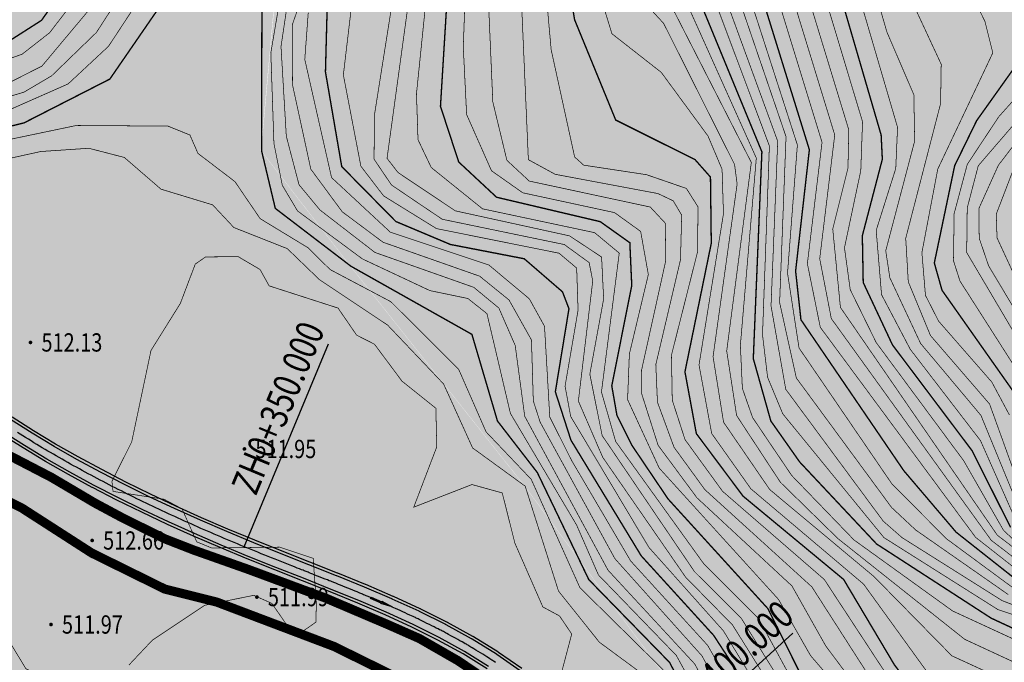
# Model space of a CAD drawing. Extents: x 278570 to 283335, y 3044496 to 3049024.
# Drawn here: x 280455 to 280509, y 3046419 to 3046454 of the extents above; entities that cross this region are included whole.
import ezdxf
from ezdxf.enums import TextEntityAlignment as Align

# ---------------------------------------------------------------- set-up
doc = ezdxf.new("R2010")
doc.units = 0
doc.linetypes.add('HIDDEN', pattern=[0.375, 0.25, -0.125])
for name, color, linetype in [('DGX', 8, 'Continuous'), ('DLSS', 4, 'Continuous'), ('GCD', 8, 'Continuous'), ('ZH', 3, 'Continuous'), ('符号', 9, 'Continuous')]:
    doc.layers.add(name, color=color, linetype=linetype)
doc.layers.add('着色-有林地', color=7, linetype='Continuous', true_color=0x288c00)
doc.layers.add('着色-水田', color=7, linetype='Continuous', true_color=0xffff64)
doc.styles.add('正等线体', font='txt')
doc.styles.add('细等线体', font='txt', dxfattribs={"width": 0.8})

# ---------------------------------------------------------------- blocks, each defined once
blk = doc.blocks.new('gc200')
at = {"const_width": 0.2}
blk.add_lwpolyline([(-0.1, 0, 1), (0.1, 0, 1)], format="xyb", close=True, dxfattribs=at)
blk = doc.blocks.new('水流方向符号')
blk.add_line((-4, 0), (-4, 0))
blk.add_lwpolyline([(-2, 5), (-2, 3), (-4, 3), (-4, -3), (-2, -3), (-2, -5), (0, 0)], close=True)

msp = doc.modelspace()

# ---------------------------------------------------------------- hatches: boundary and pattern name
at = {"layer": '着色-有林地', "linetype": 'Continuous', "true_color": 0x288c00}
h = msp.add_hatch(color=84, dxfattribs=at)
h.paths.add_polyline_path([(280885.089, 3046024.964), (280895.758, 3046024.548), (280874.117, 3046096.681), (280840.423, 3046172.725), (280812.826, 3046202.406), (280776.566, 3046222.758), (280746.46, 3046244.277), (280711.86, 3046280.773), (280638.816, 3046329.216), (280622.931, 3046306.564), (280513.143, 3046342.729), (280622.953, 3046306.431)])
h.paths.add_polyline_path([(280998.671, 3046087.132), (280960.692, 3046085.131), (280937.112, 3046056.291), (280924.752, 3046023.418), (281146.849, 3046014.764), (281177.532, 3046046.372), (281071.574, 3046088.789)])
h.paths.add_polyline_path([(280858.916, 3046537.561), (280257.599, 3046521.944), (280250.616, 3046429.505), (280513.121, 3046342.736), (280517.978, 3046357.43), (280517.817, 3046361.829), (280514.576, 3046358.239), (280507.833, 3046359.559), (280505.394, 3046372.412), (280490.666, 3046385.806), (280471.786, 3046405.512), (280458.871, 3046416.941), (280441.645, 3046427.192), (280416.617, 3046427.873), (280406.798, 3046421.484), (280388.043, 3046414.702), (280373.595, 3046418.285), (280364.107, 3046428.662), (280346.677, 3046434.521), (280327.108, 3046446.299), (280315.354, 3046455.253), (280291.569, 3046464.717), (280287.618, 3046472.163), (280293.419, 3046475.338), (280301.923, 3046484.685), (280302.286, 3046497.588), (280307.312, 3046507.154), (280312.216, 3046512.245), (280318.353, 3046504.271), (280318.616, 3046497.193), (280313.677, 3046480.892), (280315.818, 3046472.174), (280321.289, 3046460.77), (280334.419, 3046458.644), (280347.761, 3046461.612), (280363.092, 3046468.015), (280371.354, 3046472.128), (280379.945, 3046470.557), (280393.357, 3046454.188), (280404.905, 3046453.695), (280418.519, 3046453.304), (280452.129, 3046445.914), (280460.078, 3046450.797), (280465.479, 3046466.135), (280470.138, 3046466.111), (280468.38, 3046446.877), (280473.271, 3046440.556), (280482.803, 3046428.524), (280495.124, 3046411.865), (280511.451, 3046402.09), (280547.756, 3046399.906), (280575.38, 3046411.108), (280588.668, 3046420.988), (280612.612, 3046449.194), (280630.154, 3046471.145), (280647.22, 3046472.71), (280672.993, 3046433.222), (280702.933, 3046431.73), (280728.974, 3046437.585), (280751.504, 3046451.908), (280775.515, 3046482.847), (280789.788, 3046464.57), (280799.505, 3046443.085), (280776.329, 3046417.055), (280768.676, 3046360.407), (280793.028, 3046307.096), (280850.724, 3046266.946), (280912.225, 3046225.912), (281009.638, 3046206.24), (281051.383, 3046239.733), (281049.679, 3046286.572)])
at = {"layer": '着色-水田', "ltscale": 2}
msp.add_hatch(color=256, dxfattribs=at).paths.add_polyline_path([(280850.702, 3046266.953), (280793.006, 3046307.103), (280768.654, 3046360.415), (280776.307, 3046417.062), (280799.483, 3046443.092), (280789.766, 3046464.578), (280775.493, 3046482.854), (280751.482, 3046451.916), (280728.952, 3046437.593), (280702.912, 3046431.738), (280672.971, 3046433.23), (280647.199, 3046472.717), (280630.132, 3046471.152), (280612.59, 3046449.201), (280588.646, 3046420.995), (280575.358, 3046411.116), (280547.734, 3046399.913), (280511.429, 3046402.097), (280495.102, 3046411.872), (280482.781, 3046428.531), (280473.249, 3046440.564), (280468.358, 3046446.884), (280470.116, 3046466.118), (280465.457, 3046466.142), (280460.056, 3046450.805), (280452.107, 3046445.921), (280418.497, 3046453.312), (280404.883, 3046453.702), (280393.336, 3046454.195), (280379.923, 3046470.564), (280371.332, 3046472.136), (280363.07, 3046468.022), (280347.739, 3046461.62), (280334.397, 3046458.651), (280321.267, 3046460.778), (280315.796, 3046472.181), (280313.656, 3046480.899), (280318.594, 3046497.2), (280318.331, 3046504.278), (280312.194, 3046512.252), (280307.29, 3046507.162), (280302.265, 3046497.595), (280301.901, 3046484.692), (280293.397, 3046475.345), (280287.596, 3046472.171), (280291.547, 3046464.724), (280315.332, 3046455.261), (280327.086, 3046446.306), (280346.655, 3046434.528), (280364.085, 3046428.669), (280373.573, 3046418.292), (280388.021, 3046414.71), (280406.776, 3046421.491), (280416.595, 3046427.88), (280441.623, 3046427.199), (280458.849, 3046416.948), (280471.765, 3046405.52), (280490.644, 3046385.813), (280505.372, 3046372.419), (280507.811, 3046359.566), (280514.554, 3046358.246), (280517.795, 3046361.836), (280517.957, 3046357.438), (280513.099, 3046342.743), (280622.909, 3046306.571), (280638.794, 3046329.223), (280711.838, 3046280.78), (280746.439, 3046244.284), (280776.544, 3046222.765), (280812.804, 3046202.413), (280840.401, 3046172.732), (280874.095, 3046096.688), (280895.735, 3046024.562), (280924.733, 3046023.432), (280937.091, 3046056.298), (280960.67, 3046085.138), (280998.649, 3046087.139), (281071.552, 3046088.796), (281177.489, 3046046.388), (281208.262, 3046077.91), (281049.658, 3046286.556), (281051.361, 3046239.741), (281009.616, 3046206.247), (280912.203, 3046225.92)])

# ---------------------------------------------------------------- linework, layer by layer
at = {"color": 1, "linetype": 'Continuous'}
for points in [[(280482.556, 3046418.422), (280481.282, 3046419.303, 0.012508), (280481.248, 3046419.325), (280479.923, 3046420.146, 0.01246), (280479.888, 3046420.166), (280478.507, 3046420.93, 0.010564), (280478.477, 3046420.946), (280477.047, 3046421.659, 0.008349), (280477.023, 3046421.671), (280475.556, 3046422.343, 0.006264), (280475.537, 3046422.351), (280474.042, 3046422.991, 0.004282), (280474.029, 3046422.996), (280472.516, 3046423.613, 0.002371), (280472.509, 3046423.616), (280470.989, 3046424.219, 0.000491), (280470.988, 3046424.22), (280469.473, 3046424.818), (280467.976, 3046425.418), (280466.505, 3046426.029), (280465.061, 3046426.653), (280463.645, 3046427.291), (280462.259, 3046427.942), (280460.906, 3046428.608), (280459.587, 3046429.289), (280458.303, 3046429.983), (280457.058, 3046430.693), (280455.849, 3046431.419), (280454.671, 3046432.161)], [(280482.556, 3046418.422), (280481.282, 3046419.303, 0.012508), (280481.248, 3046419.325), (280479.923, 3046420.146, 0.01246), (280479.888, 3046420.166), (280478.507, 3046420.93, 0.010564), (280478.477, 3046420.946), (280477.047, 3046421.659, 0.008349), (280477.023, 3046421.671), (280475.556, 3046422.343, 0.006264), (280475.537, 3046422.351), (280474.042, 3046422.991, 0.004282), (280474.029, 3046422.996), (280472.516, 3046423.613, 0.002371), (280472.509, 3046423.616), (280470.989, 3046424.219, 0.000491), (280470.988, 3046424.22), (280469.473, 3046424.818), (280467.976, 3046425.418), (280466.505, 3046426.029), (280465.061, 3046426.653), (280463.645, 3046427.291), (280462.259, 3046427.942), (280460.906, 3046428.608), (280459.587, 3046429.289), (280458.303, 3046429.983), (280457.058, 3046430.693), (280455.849, 3046431.419), (280454.671, 3046432.161)], [(280482.641, 3046418.545), (280481.367, 3046419.426, 0.012508), (280481.327, 3046419.452), (280480.002, 3046420.274, 0.01246), (280479.961, 3046420.298), (280478.58, 3046421.061, 0.010564), (280478.544, 3046421.08), (280477.114, 3046421.793, 0.008349), (280477.086, 3046421.807), (280475.618, 3046422.479, 0.006264), (280475.596, 3046422.489), (280474.101, 3046423.129, 0.004282), (280474.086, 3046423.135), (280472.573, 3046423.752, 0.002371), (280472.565, 3046423.756), (280471.045, 3046424.359, 0.000491), (280471.043, 3046424.359), (280469.529, 3046424.957), (280468.033, 3046425.557), (280466.564, 3046426.167), (280465.122, 3046426.79), (280463.708, 3046427.427), (280462.324, 3046428.077), (280460.973, 3046428.742), (280459.657, 3046429.421), (280458.376, 3046430.115), (280457.133, 3046430.823), (280455.928, 3046431.547), (280454.752, 3046432.287)], [(280482.641, 3046418.545), (280481.367, 3046419.426, 0.012508), (280481.327, 3046419.452), (280480.002, 3046420.274, 0.01246), (280479.961, 3046420.298), (280478.58, 3046421.061, 0.010564), (280478.544, 3046421.08), (280477.114, 3046421.793, 0.008349), (280477.086, 3046421.807), (280475.618, 3046422.479, 0.006264), (280475.596, 3046422.489), (280474.101, 3046423.129, 0.004282), (280474.086, 3046423.135), (280472.573, 3046423.752, 0.002371), (280472.565, 3046423.756), (280471.045, 3046424.359, 0.000491), (280471.043, 3046424.359), (280469.529, 3046424.957), (280468.033, 3046425.557), (280466.564, 3046426.167), (280465.122, 3046426.79), (280463.708, 3046427.427), (280462.324, 3046428.077), (280460.973, 3046428.742), (280459.657, 3046429.421), (280458.376, 3046430.115), (280457.133, 3046430.823), (280455.928, 3046431.547), (280454.752, 3046432.287)], [(280480.745, 3046418.519), (280479.425, 3046419.337), (280478.05, 3046420.097), (280476.626, 3046420.808), (280475.162, 3046421.478), (280473.669, 3046422.117), (280472.158, 3046422.733), (280470.639, 3046423.336), (280469.122, 3046423.935, -0.0014), (280469.122, 3046423.935), (280467.618, 3046424.538, -0.00305), (280467.617, 3046424.539), (280466.136, 3046425.153, -0.003576), (280466.134, 3046425.154), (280464.679, 3046425.783, -0.00383), (280464.676, 3046425.784), (280463.249, 3046426.427, -0.004103), (280463.247, 3046426.428), (280461.849, 3046427.086, -0.004398), (280461.846, 3046427.087), (280460.48, 3046427.759, -0.004716), (280460.477, 3046427.76), (280459.144, 3046428.448, -0.005061), (280459.141, 3046428.449), (280457.843, 3046429.152, -0.005435), (280457.84, 3046429.154), (280456.579, 3046429.873, -0.005677), (280456.576, 3046429.874), (280455.353, 3046430.609, -0.005249), (280455.35, 3046430.611), (280454.159, 3046431.361, -0.004573)], [(280480.745, 3046418.519), (280479.425, 3046419.337), (280478.05, 3046420.097), (280476.626, 3046420.808), (280475.162, 3046421.478), (280473.669, 3046422.117), (280472.158, 3046422.733), (280470.639, 3046423.336), (280469.122, 3046423.935, -0.0014), (280469.122, 3046423.935), (280467.618, 3046424.538, -0.00305), (280467.617, 3046424.539), (280466.136, 3046425.153, -0.003576), (280466.134, 3046425.154), (280464.679, 3046425.783, -0.00383), (280464.676, 3046425.784), (280463.249, 3046426.427, -0.004103), (280463.247, 3046426.428), (280461.849, 3046427.086, -0.004398), (280461.846, 3046427.087), (280460.48, 3046427.759, -0.004716), (280460.477, 3046427.76), (280459.144, 3046428.448, -0.005061), (280459.141, 3046428.449), (280457.843, 3046429.152, -0.005435), (280457.84, 3046429.154), (280456.579, 3046429.873, -0.005677), (280456.576, 3046429.874), (280455.353, 3046430.609, -0.005249), (280455.35, 3046430.611), (280454.159, 3046431.361, -0.004573)]]:
    msp.add_lwpolyline(points, format="xyb", dxfattribs=at)
msp.add_lwpolyline([(280480.827, 3046418.645), (280479.501, 3046419.466), (280478.12, 3046420.23), (280476.69, 3046420.943), (280475.223, 3046421.616), (280473.727, 3046422.256), (280472.214, 3046422.873), (280470.694, 3046423.476), (280469.177, 3046424.074), (280467.674, 3046424.677), (280466.193, 3046425.292), (280464.738, 3046425.921), (280463.311, 3046426.564), (280461.913, 3046427.221), (280460.546, 3046427.894), (280459.213, 3046428.581), (280457.915, 3046429.284), (280456.654, 3046430.003), (280455.43, 3046430.738), (280454.239, 3046431.488)], dxfattribs=at)
msp.add_lwpolyline([(280480.827, 3046418.645), (280479.501, 3046419.466), (280478.12, 3046420.23), (280476.69, 3046420.943), (280475.223, 3046421.616), (280473.727, 3046422.256), (280472.214, 3046422.873), (280470.694, 3046423.476), (280469.177, 3046424.074), (280467.674, 3046424.677), (280466.193, 3046425.292), (280464.738, 3046425.921), (280463.311, 3046426.564), (280461.913, 3046427.221), (280460.546, 3046427.894), (280459.213, 3046428.581), (280457.915, 3046429.284), (280456.654, 3046430.003), (280455.43, 3046430.738), (280454.239, 3046431.488)], dxfattribs=at)
at = {"color": 1, "linetype": 'HIDDEN'}
msp.add_lwpolyline([(280481.192, 3046418.878), (280481.135, 3046418.917), (280481.088, 3046418.949), (280481.045, 3046418.978), (280481.002, 3046419.006), (280480.953, 3046419.037), (280480.894, 3046419.073), (280480.82, 3046419.12), (280480.726, 3046419.178), (280480.618, 3046419.245), (280480.499, 3046419.319), (280480.375, 3046419.395), (280480.251, 3046419.472), (280480.132, 3046419.546), (280480.023, 3046419.613), (280479.93, 3046419.671), (280479.856, 3046419.717), (280479.796, 3046419.754), (280479.747, 3046419.784), (280479.702, 3046419.81), (280479.657, 3046419.836), (280479.607, 3046419.865), (280479.545, 3046419.899), (280479.467, 3046419.942), (280479.37, 3046419.996), (280479.257, 3046420.058), (280479.133, 3046420.127), (280479.004, 3046420.198), (280478.875, 3046420.27), (280478.751, 3046420.338), (280478.638, 3046420.4), (280478.541, 3046420.454), (280478.464, 3046420.497), (280478.402, 3046420.531), (280478.351, 3046420.558), (280478.305, 3046420.583), (280478.259, 3046420.607), (280478.206, 3046420.634), (280478.143, 3046420.666), (280478.063, 3046420.706), (280477.962, 3046420.756), (280477.845, 3046420.814), (280477.717, 3046420.878), (280477.584, 3046420.945), (280477.45, 3046421.011), (280477.322, 3046421.075), (280477.205, 3046421.133), (280477.105, 3046421.183), (280477.025, 3046421.223), (280476.962, 3046421.255), (280476.909, 3046421.281), (280476.862, 3046421.303), (280476.815, 3046421.326), (280476.761, 3046421.351), (280476.696, 3046421.381), (280476.614, 3046421.418), (280476.511, 3046421.465), (280476.391, 3046421.52), (280476.26, 3046421.58), (280476.123, 3046421.643), (280475.986, 3046421.706), (280475.855, 3046421.766), (280475.735, 3046421.821), (280475.632, 3046421.868), (280475.55, 3046421.905), (280475.485, 3046421.935), (280475.432, 3046421.959), (280475.384, 3046421.981), (280475.336, 3046422.002), (280475.282, 3046422.025), (280475.216, 3046422.054), (280475.132, 3046422.089), (280475.028, 3046422.134), (280474.905, 3046422.186), (280474.772, 3046422.244), (280474.632, 3046422.303), (280474.493, 3046422.363), (280474.359, 3046422.42), (280474.237, 3046422.472), (280474.133, 3046422.517), (280474.049, 3046422.553), (280473.984, 3046422.581), (280473.929, 3046422.604), (280473.881, 3046422.624), (280473.832, 3046422.644), (280473.778, 3046422.667), (280473.711, 3046422.694), (280473.627, 3046422.728), (280473.521, 3046422.771), (280473.398, 3046422.822), (280473.263, 3046422.877), (280473.122, 3046422.934), (280472.981, 3046422.992), (280472.846, 3046423.047), (280472.722, 3046423.097), (280472.617, 3046423.14), (280472.533, 3046423.175), (280472.467, 3046423.202), (280472.412, 3046423.224), (280472.363, 3046423.243), (280472.315, 3046423.263), (280472.26, 3046423.285), (280472.193, 3046423.311), (280472.109, 3046423.345), (280472.003, 3046423.387), (280471.879, 3046423.436), (280471.743, 3046423.49), (280471.602, 3046423.546), (280471.46, 3046423.602), (280471.325, 3046423.656), (280471.201, 3046423.705), (280471.095, 3046423.747), (280471.011, 3046423.78), (280470.944, 3046423.807), (280470.89, 3046423.828), (280470.841, 3046423.848), (280470.793, 3046423.867), (280470.739, 3046423.888), (280470.672, 3046423.914), (280470.588, 3046423.947), (280470.482, 3046423.989), (280470.356, 3046424.039), (280470.211, 3046424.096), (280470.052, 3046424.159), (280469.881, 3046424.227), (280469.701, 3046424.298), (280469.516, 3046424.372), (280469.328, 3046424.446), (280469.139, 3046424.521), (280468.951, 3046424.597), (280468.764, 3046424.672), (280468.576, 3046424.747), (280468.389, 3046424.822), (280468.202, 3046424.898), (280468.015, 3046424.973), (280467.829, 3046425.049), (280467.643, 3046425.125), (280467.458, 3046425.201), (280467.273, 3046425.278), (280467.088, 3046425.354), (280466.904, 3046425.431), (280466.72, 3046425.508), (280466.537, 3046425.585), (280466.354, 3046425.663), (280466.171, 3046425.74), (280465.989, 3046425.818), (280465.807, 3046425.896), (280465.626, 3046425.974), (280465.445, 3046426.053), (280465.264, 3046426.131), (280465.084, 3046426.21), (280464.904, 3046426.289), (280464.725, 3046426.368), (280464.546, 3046426.448), (280464.368, 3046426.528), (280464.19, 3046426.608), (280464.012, 3046426.688), (280463.835, 3046426.768), (280463.659, 3046426.849), (280463.483, 3046426.93), (280463.307, 3046427.011), (280463.132, 3046427.092), (280462.957, 3046427.173), (280462.783, 3046427.255), (280462.609, 3046427.337), (280462.436, 3046427.419), (280462.264, 3046427.502), (280462.091, 3046427.584), (280461.92, 3046427.667), (280461.748, 3046427.75), (280461.578, 3046427.833), (280461.407, 3046427.917), (280461.238, 3046428.001), (280461.068, 3046428.085), (280460.9, 3046428.169), (280460.732, 3046428.253), (280460.564, 3046428.338), (280460.397, 3046428.423), (280460.23, 3046428.508), (280460.064, 3046428.594), (280459.899, 3046428.679), (280459.734, 3046428.765), (280459.569, 3046428.851), (280459.406, 3046428.937), (280459.242, 3046429.024), (280459.08, 3046429.111), (280458.917, 3046429.198), (280458.756, 3046429.285), (280458.595, 3046429.372), (280458.434, 3046429.46), (280458.274, 3046429.548), (280458.115, 3046429.636), (280457.956, 3046429.725), (280457.798, 3046429.814), (280457.641, 3046429.902), (280457.484, 3046429.992), (280457.327, 3046430.081), (280457.172, 3046430.171), (280457.017, 3046430.261), (280456.862, 3046430.351), (280456.708, 3046430.441), (280456.554, 3046430.532), (280456.401, 3046430.623), (280456.249, 3046430.714), (280456.097, 3046430.805), (280455.946, 3046430.897), (280455.795, 3046430.989), (280455.645, 3046431.081), (280455.495, 3046431.173), (280455.346, 3046431.266), (280455.197, 3046431.359), (280455.048, 3046431.452)], dxfattribs=at)
msp.add_lwpolyline([(280481.192, 3046418.878), (280481.135, 3046418.917), (280481.088, 3046418.949), (280481.045, 3046418.978), (280481.002, 3046419.006), (280480.953, 3046419.037), (280480.894, 3046419.073), (280480.82, 3046419.12), (280480.726, 3046419.178), (280480.618, 3046419.245), (280480.499, 3046419.319), (280480.375, 3046419.395), (280480.251, 3046419.472), (280480.132, 3046419.546), (280480.023, 3046419.613), (280479.93, 3046419.671), (280479.856, 3046419.717), (280479.796, 3046419.754), (280479.747, 3046419.784), (280479.702, 3046419.81), (280479.657, 3046419.836), (280479.607, 3046419.865), (280479.545, 3046419.899), (280479.467, 3046419.942), (280479.37, 3046419.996), (280479.257, 3046420.058), (280479.133, 3046420.127), (280479.004, 3046420.198), (280478.875, 3046420.27), (280478.751, 3046420.338), (280478.638, 3046420.4), (280478.541, 3046420.454), (280478.464, 3046420.497), (280478.402, 3046420.531), (280478.351, 3046420.558), (280478.305, 3046420.583), (280478.259, 3046420.607), (280478.206, 3046420.634), (280478.143, 3046420.666), (280478.063, 3046420.706), (280477.962, 3046420.756), (280477.845, 3046420.814), (280477.717, 3046420.878), (280477.584, 3046420.945), (280477.45, 3046421.011), (280477.322, 3046421.075), (280477.205, 3046421.133), (280477.105, 3046421.183), (280477.025, 3046421.223), (280476.962, 3046421.255), (280476.909, 3046421.281), (280476.862, 3046421.303), (280476.815, 3046421.326), (280476.761, 3046421.351), (280476.696, 3046421.381), (280476.614, 3046421.418), (280476.511, 3046421.465), (280476.391, 3046421.52), (280476.26, 3046421.58), (280476.123, 3046421.643), (280475.986, 3046421.706), (280475.855, 3046421.766), (280475.735, 3046421.821), (280475.632, 3046421.868), (280475.55, 3046421.905), (280475.485, 3046421.935), (280475.432, 3046421.959), (280475.384, 3046421.981), (280475.336, 3046422.002), (280475.282, 3046422.025), (280475.216, 3046422.054), (280475.132, 3046422.089), (280475.028, 3046422.134), (280474.905, 3046422.186), (280474.772, 3046422.244), (280474.632, 3046422.303), (280474.493, 3046422.363), (280474.359, 3046422.42), (280474.237, 3046422.472), (280474.133, 3046422.517), (280474.049, 3046422.553), (280473.984, 3046422.581), (280473.929, 3046422.604), (280473.881, 3046422.624), (280473.832, 3046422.644), (280473.778, 3046422.667), (280473.711, 3046422.694), (280473.627, 3046422.728), (280473.521, 3046422.771), (280473.398, 3046422.822), (280473.263, 3046422.877), (280473.122, 3046422.934), (280472.981, 3046422.992), (280472.846, 3046423.047), (280472.722, 3046423.097), (280472.617, 3046423.14), (280472.533, 3046423.175), (280472.467, 3046423.202), (280472.412, 3046423.224), (280472.363, 3046423.243), (280472.315, 3046423.263), (280472.26, 3046423.285), (280472.193, 3046423.311), (280472.109, 3046423.345), (280472.003, 3046423.387), (280471.879, 3046423.436), (280471.743, 3046423.49), (280471.602, 3046423.546), (280471.46, 3046423.602), (280471.325, 3046423.656), (280471.201, 3046423.705), (280471.095, 3046423.747), (280471.011, 3046423.78), (280470.944, 3046423.807), (280470.89, 3046423.828), (280470.841, 3046423.848), (280470.793, 3046423.867), (280470.739, 3046423.888), (280470.672, 3046423.914), (280470.588, 3046423.947), (280470.482, 3046423.989), (280470.356, 3046424.039), (280470.211, 3046424.096), (280470.052, 3046424.159), (280469.881, 3046424.227), (280469.701, 3046424.298), (280469.516, 3046424.372), (280469.328, 3046424.446), (280469.139, 3046424.521), (280468.951, 3046424.597), (280468.764, 3046424.672), (280468.576, 3046424.747), (280468.389, 3046424.822), (280468.202, 3046424.898), (280468.015, 3046424.973), (280467.829, 3046425.049), (280467.643, 3046425.125), (280467.458, 3046425.201), (280467.273, 3046425.278), (280467.088, 3046425.354), (280466.904, 3046425.431), (280466.72, 3046425.508), (280466.537, 3046425.585), (280466.354, 3046425.663), (280466.171, 3046425.74), (280465.989, 3046425.818), (280465.807, 3046425.896), (280465.626, 3046425.974), (280465.445, 3046426.053), (280465.264, 3046426.131), (280465.084, 3046426.21), (280464.904, 3046426.289), (280464.725, 3046426.368), (280464.546, 3046426.448), (280464.368, 3046426.528), (280464.19, 3046426.608), (280464.012, 3046426.688), (280463.835, 3046426.768), (280463.659, 3046426.849), (280463.483, 3046426.93), (280463.307, 3046427.011), (280463.132, 3046427.092), (280462.957, 3046427.173), (280462.783, 3046427.255), (280462.609, 3046427.337), (280462.436, 3046427.419), (280462.264, 3046427.502), (280462.091, 3046427.584), (280461.92, 3046427.667), (280461.748, 3046427.75), (280461.578, 3046427.833), (280461.407, 3046427.917), (280461.238, 3046428.001), (280461.068, 3046428.085), (280460.9, 3046428.169), (280460.732, 3046428.253), (280460.564, 3046428.338), (280460.397, 3046428.423), (280460.23, 3046428.508), (280460.064, 3046428.594), (280459.899, 3046428.679), (280459.734, 3046428.765), (280459.569, 3046428.851), (280459.406, 3046428.937), (280459.242, 3046429.024), (280459.08, 3046429.111), (280458.917, 3046429.198), (280458.756, 3046429.285), (280458.595, 3046429.372), (280458.434, 3046429.46), (280458.274, 3046429.548), (280458.115, 3046429.636), (280457.956, 3046429.725), (280457.798, 3046429.814), (280457.641, 3046429.902), (280457.484, 3046429.992), (280457.327, 3046430.081), (280457.172, 3046430.171), (280457.017, 3046430.261), (280456.862, 3046430.351), (280456.708, 3046430.441), (280456.554, 3046430.532), (280456.401, 3046430.623), (280456.249, 3046430.714), (280456.097, 3046430.805), (280455.946, 3046430.897), (280455.795, 3046430.989), (280455.645, 3046431.081), (280455.495, 3046431.173), (280455.346, 3046431.266), (280455.197, 3046431.359), (280455.048, 3046431.452)], dxfattribs=at)
at = {"color": 4, "linetype": 'Continuous', "const_width": 0.5, "elevation": 1.79}
msp.add_lwpolyline([(280454.398, 3046430.3), (280456.907, 3046428.997), (280459.286, 3046427.592), (280460.805, 3046426.777), (280463.119, 3046425.632), (280464.705, 3046425.015), (280467.673, 3046423.964), (280471.903, 3046422.395), (280475.322, 3046420.939), (280477.044, 3046420.178), (280479.163, 3046418.96), (280481.189, 3046417.587)], dxfattribs=at)
at = {"color": 4, "linetype": 'Continuous', "const_width": 0.5}
msp.add_lwpolyline([(280497.632, 3046385.31), (280495.023, 3046387.549), (280492.441, 3046389.684), (280489.2, 3046392.319), (280486.565, 3046394.506), (280484.589, 3046396.587), (280481.981, 3046399.354), (280480.848, 3046400.487), (280480.294, 3046401.62), (280480.136, 3046402.911), (280480.347, 3046405.256), (280480.505, 3046406.653), (280481.006, 3046408.84), (280481.19, 3046410.974), (280481.243, 3046412.186), (280480.768, 3046413.899), (280480.057, 3046415.19), (280477.607, 3046417.166), (280472.363, 3046419.748), (280465.96, 3046422.172), (280463.115, 3046422.884), (280459.109, 3046424.86), (280455.262, 3046427.337), (280452.838, 3046428.523)], dxfattribs=at)
at = {"layer": 'DGX', "color": 3, "linetype": 'Continuous', "const_width": 0.075}
for points in [[(280509.275, 3046491.531), (280491.595, 3046483.416), (280489.068, 3046481.194), (280485.786, 3046477.088), (280484.902, 3046474.052), (280484.805, 3046471.601), (280485.981, 3046467.073), (280485.774, 3046464.552), (280484.516, 3046460.084), (280485.529, 3046454.035), (280487.778, 3046448.549), (280492.121, 3046446.38), (280492.962, 3046445.43), (280493.007, 3046441.805), (280491.566, 3046434.773), (280492.19, 3046431.392), (280494.744, 3046427.973), (280500.248, 3046423.414), (280503.027, 3046418.741), (280505.215, 3046415.88), (280512.444, 3046413.254)], [(280516.988, 3046485.998), (280508.518, 3046486.81), (280506.117, 3046486.658), (280492.838, 3046479.735), (280490.491, 3046477.423), (280489.332, 3046475.057), (280489.037, 3046472.474), (280489.311, 3046462.496), (280495.776, 3046446.81), (280495.306, 3046435.495), (280496.264, 3046432.085), (280497.844, 3046429.84), (280502.052, 3046425.354), (280508.318, 3046421.297), (280517.589, 3046416.982)], [(280510.248, 3046482.631), (280505.05, 3046482.01), (280500.268, 3046479.819), (280497.444, 3046477.73), (280494.997, 3046475.232), (280492.678, 3046471.233), (280492.534, 3046465.746), (280498.373, 3046446.925), (280497.621, 3046440.283), (280497.913, 3046437.62), (280503.538, 3046429.367), (280506.404, 3046425.998), (280509.95, 3046423.197)], [(280509.33, 3046478.089), (280505.281, 3046477.696), (280502.77, 3046476.626), (280500.264, 3046474.847), (280498.942, 3046473.648), (280497.271, 3046471.226), (280496.692, 3046468.751), (280496.893, 3046466.271), (280502.3, 3046447.731), (280502.366, 3046446.404), (280501.272, 3046442.22), (280501.32, 3046439.659), (280502.921, 3046436.245), (280507.28, 3046430.452), (280509.382, 3046426.263)], [(280478.831, 3046459.755), (280478.19, 3046449.3), (280479.188, 3046446.254), (280481.259, 3046444.325), (280486.931, 3046442.99), (280488.551, 3046441.836), (280488.656, 3046439.49), (280487.562, 3046434.009), (280487.844, 3046432.394), (280488.669, 3046430.747), (280490.642, 3046427.818), (280496.104, 3046421.817), (280497.79, 3046418.438), (280503.506, 3046413.084), (280506.109, 3046411.454), (280517.095, 3046408.195)], [(280454.163, 3046452.597), (280456.362, 3046454.003), (280457.863, 3046456.117)], [(280471.999, 3046455.005), (280471.897, 3046451.182), (280472.788, 3046446.003), (280475.747, 3046442.998), (280478.733, 3046441.741), (280482.774, 3046440.959), (280484.867, 3046439.149), (280485.22, 3046438.225), (280484.475, 3046433.681), (280485.329, 3046431.033), (280489.174, 3046424.706), (280493.136, 3046420.356), (280497.333, 3046413.915), (280499.801, 3046411.519), (280501.768, 3046410.06), (280508.689, 3046406.632), (280510.84, 3046406.021)], [(280510.123, 3046452.163), (280507.526, 3046448.515), (280506.323, 3046446.051), (280505.21, 3046440.728), (280505.633, 3046439.232), (280509.484, 3046433.767)]]:
    msp.add_lwpolyline(points, dxfattribs=at)
at = {"layer": 'DGX', "linetype": 'Continuous', "const_width": 0.0375}
for points in [[(280512.585, 3046490.984), (280506.387, 3046489.721), (280496.293, 3046484.608), (280491.791, 3046482.783), (280488.355, 3046479.532), (280486.406, 3046476.26), (280485.655, 3046471.919), (280486.491, 3046468.677), (280486.653, 3046466.182), (280485.262, 3046460.806), (280487.571, 3046453.271), (280490.27, 3046451.157), (280492.827, 3046447.676), (280493.597, 3046445.855), (280493.674, 3046443.419), (280492.336, 3046435.153), (280493.029, 3046431.4), (280495.172, 3046428.375), (280501.338, 3046423.161), (280504.993, 3046418.108), (280511.349, 3046414.509)], [(280512.708, 3046489.766), (280506.073, 3046488.976), (280501.634, 3046486.407), (280490.489, 3046481.385), (280487.13, 3046476.233), (280486.58, 3046472.449), (280487.342, 3046466.475), (280486.541, 3046461.079), (280488.027, 3046456.413), (280490.401, 3046453.836), (280494.28, 3046446.121), (280494.422, 3046445.051), (280493.104, 3046435.602), (280493.679, 3046432.017), (280496.205, 3046428.331), (280501.906, 3046423.575), (280506.17, 3046419.235), (280508.603, 3046418.118), (280511.177, 3046415.825)], [(280511.808, 3046488.123), (280508.016, 3046488.789), (280506.585, 3046488.38), (280502.702, 3046486.139), (280491.457, 3046480.964), (280488.321, 3046477.086), (280487.578, 3046475.362), (280488.007, 3046466.88), (280487.506, 3046462.792), (280487.671, 3046460.96), (280495.198, 3046446.228), (280493.851, 3046435.913), (280494.393, 3046432.383), (280496.786, 3046428.734), (280499.936, 3046425.65), (280506.875, 3046420.137), (280511.312, 3046418.081)], [(280517.401, 3046486.939), (280507.762, 3046487.736), (280506.565, 3046487.537), (280492.117, 3046480.671), (280489.825, 3046477.788), (280488.513, 3046474.69), (280488.479, 3046462.041), (280495.471, 3046446.469), (280494.599, 3046436.224), (280494.708, 3046433.866), (280495.269, 3046432.266), (280497.405, 3046429.104), (280500.815, 3046425.575), (280506.206, 3046421.692), (280512.231, 3046418.91)], [(280524.969, 3046484.54), (280507.439, 3046486.181), (280499.058, 3046482.374), (280492.869, 3046478.88), (280490.184, 3046475.321), (280489.692, 3046472.824), (280489.834, 3046464.055), (280496.187, 3046447.131), (280495.81, 3046436.799), (280496.089, 3046434.471), (280496.918, 3046432.475), (280502.454, 3046425.703), (280508.691, 3046421.765), (280512.243, 3046420.575)], [(280512.619, 3046484.852), (280506.49, 3046484.934), (280498.733, 3046481.449), (280494.001, 3046478.556), (280491.57, 3046476.022), (280490.336, 3046473.882), (280490.417, 3046465.703), (280490.801, 3046463.372), (280496.642, 3046447.386), (280496.276, 3046438.38), (280497.082, 3046433.817), (280502.415, 3046426.604), (280503.447, 3046425.701), (280508.924, 3046422.253), (280517.415, 3046418.989)], [(280512.331, 3046484.099), (280506.086, 3046484.047), (280498.983, 3046480.854), (280493.168, 3046476.848), (280491.983, 3046475.061), (280491.229, 3046471.1), (280491.253, 3046464.728), (280497.097, 3046447.64), (280496.746, 3046438.564), (280497.66, 3046434.438), (280502.873, 3046427.351), (280504.195, 3046426.117), (280509.252, 3046422.589)], [(280510.544, 3046483.381), (280505.335, 3046482.886), (280500.1, 3046480.634), (280496.783, 3046478.282), (280494.137, 3046475.948), (280492.386, 3046472.815), (280491.728, 3046468.745), (280491.934, 3046465.108), (280497.718, 3046447.187), (280497.179, 3046440.173), (280497.808, 3046436.077), (280502.895, 3046428.634), (280505.885, 3046425.632), (280509.601, 3046422.893)], [(280541.879, 3046470.563), (280536.216, 3046472.23), (280533.482, 3046473.731), (280532.108, 3046476.608), (280530.272, 3046478.828), (280525.444, 3046481.39), (280509.952, 3046481.881), (280505.156, 3046481.366), (280499.166, 3046478.295), (280495.642, 3046474.625), (280493.644, 3046471.062), (280493.105, 3046468.29), (280493.352, 3046465.908), (280499.067, 3046447.33), (280498.264, 3046440.69), (280498.972, 3046437.208), (280507.468, 3046425.719), (280510.307, 3046423.488), (280513.982, 3046422.229), (280529.232, 3046420.23), (280532.861, 3046420.446), (280555.044, 3046430.333), (280559.087, 3046433.242), (280560.899, 3046435.307)], [(280509.62, 3046481.109), (280505.502, 3046480.615), (280501.098, 3046478.692), (280498.477, 3046476.553), (280495.295, 3046472.633), (280494.21, 3046469.984), (280494.04, 3046467.444), (280494.428, 3046465.124), (280499.762, 3046447.735), (280498.94, 3046440.962), (280499.573, 3046437.688), (280508.325, 3046425.556), (280510.687, 3046423.745)], [(280510.259, 3046480.152), (280504.998, 3046479.584), (280502.695, 3046478.698), (280499.296, 3046476.067), (280496.733, 3046473.417), (280495.307, 3046471.158), (280494.937, 3046469.056), (280495.083, 3046465.86), (280500.53, 3046448.016), (280500.487, 3046445.924), (280499.653, 3046442.586), (280500.073, 3046438.295), (280508.661, 3046425.83), (280511.066, 3046424.002)], [(280509.887, 3046479.208), (280505.146, 3046478.774), (280502.729, 3046477.548), (280498.033, 3046474.043), (280496.41, 3046471.2), (280495.783, 3046468.364), (280496.016, 3046465.964), (280501.283, 3046448.455), (280501.186, 3046445.778), (280500.294, 3046441.561), (280500.61, 3046439.266), (280502.035, 3046436.366), (280506.82, 3046429.905), (280508.999, 3046426.096), (280510.361, 3046424.83)], [(280517.024, 3046475.98), (280507.476, 3046476.835), (280505.073, 3046476.611), (280500.445, 3046474.122), (280498.778, 3046472.23), (280497.743, 3046470.059), (280497.647, 3046467.088), (280503.199, 3046448.149), (280503.1, 3046445.895), (280502.029, 3046442.512), (280502.323, 3046438.995), (280503.894, 3046436.006), (280507.739, 3046431.006), (280509.764, 3046426.431)], [(280524.28, 3046473.118), (280507.846, 3046475.346), (280505.333, 3046475.333), (280501.486, 3046473.564), (280499.155, 3046471.161), (280498.579, 3046469.651), (280498.453, 3046468.436), (280499.236, 3046465.019), (280502.619, 3046453.356), (280504.09, 3046449.933), (280504.135, 3046447.401), (280502.552, 3046441.396), (280502.777, 3046439.919), (280504.459, 3046436.326), (280507.759, 3046432.394), (280510.041, 3046426.842)], [(280523.675, 3046472.05), (280506.036, 3046473.957), (280501.675, 3046472.601), (280499.781, 3046471.064), (280499.413, 3046468.802), (280499.834, 3046466.604), (280501.524, 3046462.42), (280502.841, 3046457.509), (280505.587, 3046451.601), (280505.553, 3046449.446), (280503.645, 3046442.076), (280503.786, 3046439.698), (280505, 3046436.757), (280508.233, 3046433.013), (280510.288, 3046427.32)], [(280524.409, 3046470.842), (280506.428, 3046472.431), (280503.767, 3046472.147), (280501.226, 3046470.743), (280500.955, 3046468.515), (280507.979, 3046453.944), (280508.41, 3046452.223), (280505.398, 3046445.864), (280504.53, 3046441.291), (280504.726, 3046438.955), (280505.447, 3046437.542), (280508.357, 3046434.212), (280509.316, 3046432.416)], [(280477.136, 3046460.072), (280475.267, 3046446.453), (280475.871, 3046445.674), (280479.008, 3046443.579), (280485.251, 3046442.212), (280487.006, 3046441.053), (280487.118, 3046438.762), (280486.362, 3046434.644), (280487.036, 3046431.286), (280492.09, 3046423.838), (280494.641, 3046421.301), (280496.967, 3046417.554), (280499.387, 3046415.07), (280503.446, 3046411.468), (280505.619, 3046410.286), (280511.949, 3046407.918)], [(280479.71, 3046460.136), (280479.439, 3046452.537), (280479.621, 3046448.85), (280480.982, 3046445.774), (280482.693, 3046444.568), (280487.715, 3046443.484), (280489.143, 3046442.455), (280489.563, 3046440.096), (280488.526, 3046435.75), (280488.428, 3046433.252), (280490.16, 3046429.504), (280496.687, 3046422.32), (280498.439, 3046419.246), (280501.367, 3046415.856), (280505.471, 3046412.462), (280508.531, 3046411.337), (280517.534, 3046409.241)], [(280482.4, 3046460.153), (280482.999, 3046446.38), (280484.465, 3046445.58), (280490.086, 3046444.527), (280490.922, 3046444.131), (280491.387, 3046443.35), (280491.323, 3046440.909), (280489.972, 3046435.167), (280490.062, 3046433.113), (280490.969, 3046430.646), (280492.65, 3046428.334), (280498.51, 3046423.008), (280502.935, 3046416.106), (280506.524, 3046413.407), (280509.179, 3046412.523)], [(280477.856, 3046459.573), (280476.877, 3046449.983), (280476.961, 3046447.474), (280477.685, 3046445.952), (280480.491, 3046443.691), (280486.624, 3046442.387), (280487.972, 3046441.269), (280486.998, 3046433.668), (280487.776, 3046430.961), (280492.575, 3046424.3), (280495.595, 3046421.274), (280497.379, 3046417.996), (280503.878, 3046411.987), (280506.169, 3046410.73), (280515.482, 3046407.837)], [(280483.598, 3046459.628), (280484.247, 3046452.395), (280485.531, 3046446.528), (280486.027, 3046446.08), (280489.467, 3046445.558), (280491.644, 3046444.807), (280492.28, 3046443.799), (280492.258, 3046441.343), (280490.828, 3046435.687), (280490.872, 3046433.226), (280491.569, 3046431.066), (280493.624, 3046428.237), (280499.19, 3046423.412), (280504.048, 3046415.997), (280507.317, 3046413.916), (280510.556, 3046412.908)], [(280476.092, 3046458.385), (280474.573, 3046448.795), (280474.559, 3046446.402), (280475.516, 3046444.99), (280478.286, 3046443.12), (280484.965, 3046441.738), (280486.324, 3046440.751), (280486.521, 3046439.749), (280485.735, 3046433.173), (280487.07, 3046430.092), (280491.603, 3046423.539), (280494.168, 3046420.925), (280496.555, 3046417.112), (280502.912, 3046411.006), (280510.478, 3046407.59)], [(280480.677, 3046458.235), (280481.054, 3046449.541), (280481.824, 3046446.346), (280483.046, 3046445.21), (280489.669, 3046443.789), (280490.494, 3046442.902), (280490.513, 3046440.838), (280489.189, 3046434.848), (280489.207, 3046433.547), (280490.096, 3046430.757), (280492.222, 3046427.882), (280497.422, 3046423.057), (280499.264, 3046419.785), (280501.911, 3046416.228), (280505.751, 3046413.002), (280510.039, 3046411.683)], [(280453.677, 3046451.57), (280455.305, 3046452.153), (280456.806, 3046453.326), (280459.935, 3046457.395)], [(280470.956, 3046454.423), (280470.766, 3046451.865), (280472.231, 3046445.401), (280475.446, 3046442.414), (280480.841, 3046440.615), (280483.052, 3046438.768), (280483.883, 3046437.266), (280484.171, 3046432.297), (280485.371, 3046429.912), (280488.598, 3046424.424), (280492.81, 3046419.805), (280495.509, 3046415.069), (280498.343, 3046411.428), (280506.131, 3046406.552), (280510.587, 3046405.357)], [(280473.284, 3046454.455), (280472.877, 3046451.017), (280473.835, 3046446.024), (280475.079, 3046444.399), (280477.971, 3046442.61), (280484.679, 3046441.263), (280485.642, 3046440.449), (280485.719, 3046438.148), (280485.007, 3046433.987), (280485.315, 3046432.33), (280489.594, 3046425.168), (280493.673, 3046420.599), (280496.008, 3046416.738), (280497.801, 3046414.621), (280502.349, 3046410.536), (280509.067, 3046407.361)], [(280514.054, 3046453.523), (280507.615, 3046446.049), (280507.011, 3046443.743), (280506.982, 3046441.299), (280511.016, 3046434.473)], [(280512.261, 3046452.674), (280508.728, 3046448.719), (280507.013, 3046446.122), (280506.295, 3046443.43), (280506.257, 3046440.854), (280506.614, 3046439.738), (280510.432, 3046433.76)], [(280509.9, 3046447.621), (280508.714, 3046446.074), (280507.647, 3046443.709), (280507.667, 3046442.079), (280508.178, 3046440.579), (280512.249, 3046433.762)], [(280509.572, 3046445.938), (280508.601, 3046443.407), (280508.641, 3046442.104), (280509.953, 3046439.263)]]:
    msp.add_lwpolyline(points, dxfattribs=at)
at = {"layer": 'DGX', "linetype": 'Continuous', "const_width": 0.0375, "flags": 128}
for points, elevation in [([(280472.683, 3046461.154), (280470.08, 3046453.754), (280470.096, 3046450.469), (280471.097, 3046445.861), (280472.816, 3046443.527), (280475.051, 3046441.862), (280480.336, 3046440.005), (280481.94, 3046438.705), (280483.169, 3046436.516), (280483.27, 3046433.18), (280483.645, 3046432.017), (280487.732, 3046424.553), (280492.497, 3046419.234), (280495.154, 3046414.367), (280497.656, 3046410.758), (280502.36, 3046407.995), (280505.058, 3046405.692), (280510.243, 3046404.741)], 259), ([(280470.325, 3046460.562), (280468.909, 3046452.226), (280469.078, 3046447.268), (280469.537, 3046444.975), (280470.37, 3046443.576), (280473.92, 3046440.95), (280477.61, 3046439.218), (280479.691, 3046438.785), (280480.734, 3046437.956), (280482.017, 3046432.497), (280485.639, 3046426.39), (280486.832, 3046423.662), (280491.092, 3046419.259), (280495.146, 3046411.858), (280497.417, 3046409.027), (280500.3, 3046407.276), (280503.815, 3046404.324), (280505.924, 3046403.671), (280509.968, 3046403.321)], 258), ([(280452.613, 3046449.241), (280455.399, 3046450.073), (280456.917, 3046450.968), (280459.364, 3046453.338), (280461.088, 3046456.002)], 258.5), ([(280454.335, 3046450.461), (280456.386, 3046451.501), (280460.201, 3046456.055)], 259), ([(280452.956, 3046448.38), (280457.817, 3046450.524), (280460.024, 3046452.58), (280461.637, 3046455.028)], 258), ([(280469.855, 3046455.183), (280469.466, 3046452.57), (280469.755, 3046447.666), (280470.45, 3046445.011), (280471.597, 3046443.628), (280474.606, 3046441.304), (280480.013, 3046439.395), (280481.384, 3046438.265), (280482.278, 3046436.219), (280482.8, 3046432.342), (280487.358, 3046423.92), (280492.102, 3046418.788), (280495.104, 3046413.174), (280497.171, 3046410.252), (280500.851, 3046407.961), (280504.367, 3046405.075), (280506.404, 3046404.504), (280512.451, 3046404.057)], 258.5), ([(280450.031, 3046446.527), (280458.268, 3046448.251), (280463.279, 3046448.217), (280464.482, 3046447.73), (280464.921, 3046446.724), (280466.944, 3046445.18), (280468.325, 3046443.153), (280470.936, 3046441.566), (280472.154, 3046440.367), (280475.475, 3046438.61), (280479.187, 3046434.91), (280480.684, 3046431.49), (280483.157, 3046428.889), (280485.82, 3046422.963), (280490.356, 3046418.492), (280494.577, 3046410.022), (280496.842, 3046407.442), (280499.21, 3046405.84), (280500.826, 3046403.942), (280502.255, 3046402.976), (280505.158, 3046401.914), (280511.473, 3046402.083)], 257), ([(280447.978, 3046444.987), (280456.323, 3046446.827), (280458.952, 3046447.004), (280460.891, 3046446.503), (280462.899, 3046444.767), (280465.725, 3046443.908), (280466.885, 3046442.669), (280469.809, 3046441.513), (280471.579, 3046439.806), (280475.304, 3046437.326), (280478.36, 3046434.112), (280479.948, 3046430.61), (280482.825, 3046428.517), (280484.648, 3046422.778), (280486.882, 3046419.982), (280489.164, 3046418.299), (280490.056, 3046417.054), (280491.17, 3046414.371), (280492.763, 3046412.326), (280494.957, 3046408.058), (280498.981, 3046404.605), (280500.047, 3046403.121), (280504.962, 3046400.782), (280512.489, 3046401.625)], 256.5), ([(280461.143, 3046418.73), (280462.421, 3046420.085), (280465.291, 3046421.999), (280467.974, 3046422.545), (280468.967, 3046422.103), (280469.989, 3046420.622), (280470.607, 3046420.539), (280471.373, 3046421.077), (280471.4, 3046422.079), (280471.227, 3046424.568), (280469.392, 3046425.181), (280465.671, 3046425.136), (280464.855, 3046425.472), (280464.046, 3046427.284), (280463.063, 3046427.802), (280460.274, 3046428.231), (280460.217, 3046428.787), (280461.296, 3046430.937), (280462.353, 3046435.945), (280463.955, 3046438.509), (280464.775, 3046440.669), (280465.344, 3046441.061), (280467.127, 3046441.072), (280468.32, 3046440.37), (280468.816, 3046439.477), (280472.587, 3046438.26), (280473.603, 3046436.78), (280474.583, 3046436.281), (280476.086, 3046434.26), (280477.938, 3046432.78), (280477.988, 3046430.669), (280476.728, 3046427.368), (280479.914, 3046428.606), (280481.57, 3046428.147), (280482.263, 3046425.395), (280483.791, 3046421.911), (280484.701, 3046421.419), (280485.372, 3046420.431), (280484.632, 3046417.63)], 256), ([(280500.604, 3046381.064), (280496.426, 3046386.887), (280494.038, 3046388.35), (280490.19, 3046392.168), (280487.742, 3046393.238), (280485.468, 3046394.976), (280481.236, 3046396.632), (280479.49, 3046398.307), (280475.385, 3046399.446), (280474.567, 3046399.994), (280473.581, 3046401.557), (280472.091, 3046402.596), (280469.84, 3046405.289), (280468.338, 3046408.832), (280464.979, 3046410.459), (280458.893, 3046416.933), (280455.507, 3046418.531), (280454.043, 3046420.948)], 256.5)]:
    msp.add_lwpolyline(points, dxfattribs=dict(at, elevation=elevation))
at = {"layer": 'DGX', "color": 3, "linetype": 'Continuous', "const_width": 0.075, "elevation": 257.5, "flags": 128}
msp.add_lwpolyline([(280451.753, 3046447.497), (280455.405, 3046448.393), (280460.1, 3046450.79), (280462.806, 3046454.718), (280464.738, 3046458.384), (280465.345, 3046458.977), (280465.979, 3046458.995), (280468.426, 3046456.899), (280468.402, 3046446.869), (280469.153, 3046443.715), (280473.293, 3046440.549), (280479.91, 3046436.823), (280481.308, 3046432.083), (280483.489, 3046429.262), (280486.306, 3046423.403), (280490.724, 3046418.876), (280495.07, 3046410.63), (280497.402, 3046407.998), (280500.503, 3046406.072), (280503.102, 3046403.609), (280505.618, 3046402.799), (280511.803, 3046402.78)], dxfattribs=at)
at = {"layer": 'DLSS', "color": 4, "linetype": 'Continuous', "lineweight": 20, "const_width": 0.1, "flags": 128}
for points, elevation in [([(280454.398, 3046430.3), (280456.907, 3046428.997), (280459.286, 3046427.592), (280460.805, 3046426.777), (280463.119, 3046425.632), (280464.705, 3046425.015), (280467.673, 3046423.964), (280471.903, 3046422.395), (280475.322, 3046420.939), (280477.044, 3046420.178), (280479.163, 3046418.96), (280481.189, 3046417.587)], 263.79), ([(280497.632, 3046385.31), (280495.023, 3046387.549), (280492.441, 3046389.684), (280489.2, 3046392.319), (280486.565, 3046394.506), (280484.589, 3046396.587), (280481.981, 3046399.354), (280480.848, 3046400.487), (280480.294, 3046401.62), (280480.136, 3046402.911), (280480.347, 3046405.256), (280480.505, 3046406.653), (280481.006, 3046408.84), (280481.19, 3046410.974), (280481.243, 3046412.186), (280480.768, 3046413.899), (280480.057, 3046415.19), (280477.607, 3046417.166), (280472.363, 3046419.748), (280465.96, 3046422.172), (280463.115, 3046422.884), (280459.109, 3046424.86), (280455.262, 3046427.337), (280452.838, 3046428.523)], 253.99)]:
    msp.add_lwpolyline(points, dxfattribs=dict(at, elevation=elevation))
at = {"layer": 'ZH', "color": 9, "lineweight": 30}
for p, q in [((280467.458, 3046425.2), (280472.066, 3046436.296)), ((280488.574, 3046412.393), (280497.467, 3046420.472))]:
    msp.add_line(p, q, dxfattribs=at)

# ---------------------------------------------------------------- block references
at = {"layer": 'GCD'}
ref = msp.add_blockref('gc200', (280455.759, 3046436.381, 256.064), dxfattribs=dict(at, xscale=0.5, yscale=0.5, zscale=0.5))
ref.add_attrib('height', '512.13', dxfattribs={"height": 1, "style": '正等线体', "width": 0.8}).set_placement((280456.359, 3046436.381, 256.064), align=Align.MIDDLE_LEFT)
ref = msp.add_blockref('gc200', (280467.464, 3046430.553, 255.976), dxfattribs=dict(at, xscale=0.5, yscale=0.5, zscale=0.5))
ref.add_attrib('height', '511.95', dxfattribs={"height": 1, "style": '正等线体', "width": 0.8}).set_placement((280468.064, 3046430.553, 255.976), align=Align.MIDDLE_LEFT)
ref = msp.add_blockref('gc200', (280459.133, 3046425.547, 256.328), dxfattribs=dict(at, xscale=0.5, yscale=0.5, zscale=0.5))
ref.add_attrib('height', '512.66', dxfattribs={"height": 1, "style": '正等线体', "width": 0.8}).set_placement((280459.733, 3046425.547, 256.328), align=Align.MIDDLE_LEFT)
ref = msp.add_blockref('gc200', (280468.148, 3046422.45, 255.994), dxfattribs=dict(at, xscale=0.5, yscale=0.5, zscale=0.5))
ref.add_attrib('height', '511.99', dxfattribs={"height": 1, "style": '正等线体', "width": 0.8}).set_placement((280468.748, 3046422.45, 255.994), align=Align.MIDDLE_LEFT)
ref = msp.add_blockref('gc200', (280456.882, 3046420.949, 255.983), dxfattribs=dict(at, xscale=0.5, yscale=0.5, zscale=0.5))
ref.add_attrib('height', '511.97', dxfattribs={"height": 1, "style": '正等线体', "width": 0.8}).set_placement((280457.482, 3046420.949, 255.983), align=Align.MIDDLE_LEFT)
at = {"layer": '符号', "color": 7, "lineweight": 30, "xscale": 0.3172514799166718, "yscale": -0.0141957318410278, "zscale": 0.3172514799166718, "rotation": 337.1006893986308}
msp.add_blockref('水流方向符号', (280475.546, 3046421.908), dxfattribs=at)

# ---------------------------------------------------------------- texts
at = {"layer": 'ZH', "color": 3, "lineweight": 30, "style": '细等线体', "width": 0.8}
for s, rotation, p in [('ZH0+350.000', 67.4487, (280468.522, 3046427.763)), ('ZH0+400.000', 42.2539, (280490.628, 3046414.259))]:
    msp.add_text(s, height=1.5, rotation=rotation, dxfattribs=at).set_placement(p, align=Align.BOTTOM_LEFT)

doc.saveas('drawing.dxf')
